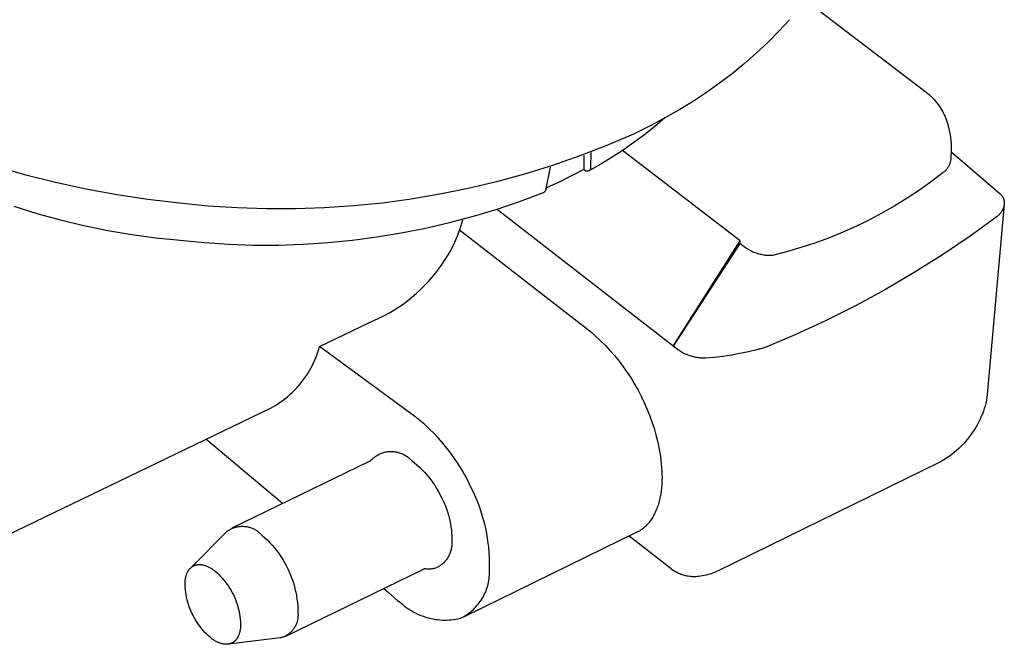
# Model space of a CAD drawing. Units: millimetres. Extents: x -466 to 633, y -348 to 401.
# Drawn here: x -236 to -195, y -271 to -245 of the extents above; entities that cross this region are included whole.
import ezdxf

# ---------------------------------------------------------------- set-up
doc = ezdxf.new("R2010")
doc.units = ezdxf.units.MM
doc.header["$MEASUREMENT"] = 0
doc.layers.add('Make2D$visible$lines', color=7, linetype='Continuous', true_color=0x000000)

msp = doc.modelspace()

# ---------------------------------------------------------------- linework, layer by layer
at = {"layer": 'Make2D$visible$lines', "color": 7, "true_color": 0xffffff}
for p, q in [((-203.503, -244.413), (-198.508, -248.222)), ((-204.162, -245.215), (-204.608, -245.694)), ((-204.608, -245.694), (-205.07, -246.158)), ((-205.07, -246.158), (-205.547, -246.605)), ((-205.547, -246.605), (-206.04, -247.037)), ((-206.04, -247.037), (-206.546, -247.451)), ((-206.546, -247.451), (-207.067, -247.848)), ((-207.067, -247.848), (-207.601, -248.227)), ((-207.601, -248.227), (-208.147, -248.588)), ((-198.508, -248.222), (-198.441, -248.275)), ((-198.441, -248.275), (-198.376, -248.331)), ((-198.376, -248.331), (-198.313, -248.388)), ((-198.313, -248.388), (-198.252, -248.448)), ((-198.252, -248.448), (-198.193, -248.51)), ((-208.147, -248.588), (-208.705, -248.93)), ((-198.193, -248.51), (-198.136, -248.574)), ((-198.136, -248.574), (-198.081, -248.64)), ((-198.081, -248.64), (-198.029, -248.708)), ((-198.029, -248.708), (-197.979, -248.777)), ((-197.979, -248.777), (-197.932, -248.848)), ((-197.932, -248.848), (-197.887, -248.921)), ((-209.274, -249.252), (-209.94, -249.611)), ((-209.327, -249.282), (-209.741, -249.635)), ((-208.705, -248.93), (-209.274, -249.252)), ((-197.887, -248.921), (-197.845, -248.995)), ((-197.845, -248.995), (-197.805, -249.071)), ((-197.805, -249.071), (-197.768, -249.148)), ((-197.768, -249.148), (-197.734, -249.227)), ((-197.734, -249.227), (-197.703, -249.306)), ((-197.703, -249.306), (-197.674, -249.386)), ((-209.94, -249.611), (-210.617, -249.948)), ((-209.741, -249.635), (-210.166, -249.975)), ((-197.674, -249.386), (-197.636, -249.504)), ((-197.636, -249.504), (-197.603, -249.623)), ((-197.603, -249.623), (-197.573, -249.743)), ((-210.617, -249.948), (-211.723, -250.419)), ((-210.166, -249.975), (-210.603, -250.301)), ((-197.573, -249.743), (-197.547, -249.864)), ((-197.547, -249.864), (-197.525, -249.985)), ((-197.525, -249.985), (-197.508, -250.108)), ((-197.508, -250.108), (-197.494, -250.231)), ((-211.723, -250.419), (-212.845, -250.852)), ((-210.603, -250.301), (-211.049, -250.613)), ((-197.494, -250.231), (-197.485, -250.354)), ((-197.485, -250.354), (-197.479, -250.477)), ((-197.479, -250.477), (-197.478, -250.601)), ((-212.845, -250.852), (-213.981, -251.247)), ((-212.676, -250.833), (-212.675, -251.415)), ((-212.383, -250.71), (-212.401, -251.326)), ((-211.506, -250.909), (-211.972, -251.191)), ((-211.049, -250.613), (-211.506, -250.909)), ((-206.215, -254.376), (-211.073, -250.627)), ((-197.487, -250.848), (-197.498, -250.971)), ((-197.481, -250.724), (-197.487, -250.848)), ((-197.482, -250.69), (-195.47, -252.413)), ((-197.478, -250.601), (-197.481, -250.724)), ((-235.772, -251.647), (-236.992, -251.297)), ((-213.981, -251.247), (-215.129, -251.604)), ((-214.231, -252.205), (-214.06, -251.322)), ((-211.972, -251.191), (-212.448, -251.457)), ((-212.401, -251.356), (-212.402, -251.361)), ((-212.401, -251.326), (-212.401, -251.331)), ((-212.401, -251.331), (-212.4, -251.336)), ((-212.4, -251.346), (-212.401, -251.351)), ((-212.401, -251.351), (-212.401, -251.356)), ((-212.4, -251.336), (-212.4, -251.341)), ((-212.4, -251.341), (-212.4, -251.346)), ((-197.627, -251.358), (-197.642, -251.379)), ((-197.613, -251.336), (-197.627, -251.358)), ((-197.6, -251.314), (-197.613, -251.336)), ((-197.587, -251.291), (-197.6, -251.314)), ((-197.575, -251.268), (-197.587, -251.291)), ((-197.564, -251.244), (-197.575, -251.268)), ((-197.554, -251.22), (-197.564, -251.244)), ((-197.544, -251.196), (-197.554, -251.22)), ((-197.536, -251.171), (-197.544, -251.196)), ((-197.528, -251.147), (-197.536, -251.171)), ((-197.521, -251.121), (-197.528, -251.147)), ((-197.515, -251.096), (-197.521, -251.121)), ((-197.51, -251.071), (-197.515, -251.096)), ((-197.505, -251.045), (-197.51, -251.071)), ((-197.498, -250.971), (-197.505, -251.045)), ((-234.532, -251.958), (-235.772, -251.647)), ((-215.129, -251.604), (-216.289, -251.923)), ((-213.185, -251.684), (-213.701, -251.938)), ((-212.675, -251.415), (-213.185, -251.684)), ((-212.673, -251.42), (-212.675, -251.415)), ((-212.67, -251.424), (-212.673, -251.42)), ((-212.667, -251.428), (-212.67, -251.424)), ((-212.664, -251.432), (-212.667, -251.428)), ((-212.661, -251.436), (-212.664, -251.432)), ((-212.658, -251.44), (-212.661, -251.436)), ((-212.654, -251.444), (-212.658, -251.44)), ((-212.651, -251.448), (-212.654, -251.444)), ((-212.647, -251.451), (-212.651, -251.448)), ((-212.643, -251.454), (-212.647, -251.451)), ((-212.639, -251.458), (-212.643, -251.454)), ((-212.635, -251.461), (-212.639, -251.458)), ((-212.631, -251.464), (-212.635, -251.461)), ((-212.627, -251.467), (-212.631, -251.464)), ((-212.622, -251.469), (-212.627, -251.467)), ((-212.618, -251.472), (-212.622, -251.469)), ((-212.613, -251.474), (-212.618, -251.472)), ((-212.609, -251.476), (-212.613, -251.474)), ((-212.604, -251.478), (-212.609, -251.476)), ((-212.599, -251.48), (-212.604, -251.478)), ((-212.595, -251.482), (-212.599, -251.48)), ((-212.59, -251.483), (-212.595, -251.482)), ((-212.585, -251.485), (-212.59, -251.483)), ((-212.58, -251.486), (-212.585, -251.485)), ((-212.575, -251.487), (-212.58, -251.486)), ((-212.57, -251.488), (-212.575, -251.487)), ((-212.565, -251.489), (-212.57, -251.488)), ((-212.56, -251.489), (-212.565, -251.489)), ((-212.555, -251.489), (-212.56, -251.489)), ((-212.55, -251.49), (-212.555, -251.489)), ((-212.544, -251.489), (-212.55, -251.49)), ((-212.539, -251.489), (-212.544, -251.489)), ((-212.534, -251.489), (-212.539, -251.489)), ((-212.529, -251.488), (-212.534, -251.489)), ((-212.524, -251.488), (-212.529, -251.488)), ((-212.519, -251.487), (-212.524, -251.488)), ((-212.514, -251.486), (-212.519, -251.487)), ((-212.509, -251.484), (-212.514, -251.486)), ((-212.504, -251.483), (-212.509, -251.484)), ((-212.499, -251.481), (-212.504, -251.483)), ((-212.495, -251.48), (-212.499, -251.481)), ((-212.49, -251.478), (-212.495, -251.48)), ((-212.485, -251.476), (-212.49, -251.478)), ((-212.481, -251.473), (-212.485, -251.476)), ((-212.476, -251.471), (-212.481, -251.473)), ((-212.472, -251.469), (-212.476, -251.471)), ((-212.467, -251.466), (-212.472, -251.469)), ((-212.463, -251.463), (-212.467, -251.466)), ((-212.459, -251.46), (-212.463, -251.463)), ((-212.455, -251.457), (-212.459, -251.46)), ((-212.451, -251.454), (-212.455, -251.457)), ((-212.447, -251.45), (-212.451, -251.454)), ((-212.444, -251.447), (-212.447, -251.45)), ((-212.44, -251.443), (-212.444, -251.447)), ((-212.437, -251.439), (-212.44, -251.443)), ((-212.433, -251.435), (-212.437, -251.439)), ((-212.43, -251.431), (-212.433, -251.435)), ((-212.427, -251.427), (-212.43, -251.431)), ((-212.424, -251.423), (-212.427, -251.427)), ((-212.422, -251.419), (-212.424, -251.423)), ((-212.419, -251.414), (-212.422, -251.419)), ((-212.417, -251.41), (-212.419, -251.414)), ((-212.414, -251.405), (-212.417, -251.41)), ((-212.412, -251.401), (-212.414, -251.405)), ((-212.41, -251.396), (-212.412, -251.401)), ((-212.409, -251.391), (-212.41, -251.396)), ((-212.407, -251.386), (-212.409, -251.391)), ((-212.406, -251.381), (-212.407, -251.386)), ((-212.404, -251.376), (-212.406, -251.381)), ((-212.403, -251.371), (-212.404, -251.376)), ((-212.402, -251.366), (-212.403, -251.371)), ((-212.402, -251.361), (-212.402, -251.366)), ((-197.806, -251.546), (-198.29, -251.916)), ((-197.785, -251.53), (-197.806, -251.546)), ((-197.765, -251.513), (-197.785, -251.53)), ((-197.746, -251.496), (-197.765, -251.513)), ((-197.727, -251.478), (-197.746, -251.496)), ((-197.708, -251.46), (-197.727, -251.478)), ((-197.691, -251.44), (-197.708, -251.46)), ((-197.674, -251.421), (-197.691, -251.44)), ((-197.658, -251.4), (-197.674, -251.421)), ((-197.642, -251.379), (-197.658, -251.4)), ((-233.274, -252.23), (-234.532, -251.958)), ((-216.289, -251.923), (-217.459, -252.203)), ((-213.701, -251.938), (-214.225, -252.177)), ((-198.29, -251.916), (-198.786, -252.27)), ((-232, -252.463), (-233.274, -252.23)), ((-230.713, -252.656), (-232, -252.463)), ((-218.637, -252.443), (-219.823, -252.644)), ((-217.459, -252.203), (-218.637, -252.443)), ((-215.3, -252.728), (-214.343, -252.369)), ((-214.343, -252.369), (-214.337, -252.366)), ((-214.337, -252.366), (-214.331, -252.362)), ((-214.331, -252.362), (-214.325, -252.359)), ((-214.325, -252.359), (-214.319, -252.355)), ((-214.319, -252.355), (-214.313, -252.35)), ((-214.313, -252.35), (-214.307, -252.346)), ((-214.307, -252.346), (-214.302, -252.341)), ((-214.302, -252.341), (-214.297, -252.337)), ((-214.297, -252.337), (-214.291, -252.332)), ((-214.291, -252.332), (-214.286, -252.327)), ((-214.286, -252.327), (-214.282, -252.321)), ((-214.282, -252.321), (-214.277, -252.316)), ((-214.277, -252.316), (-214.273, -252.31)), ((-214.273, -252.31), (-214.268, -252.304)), ((-214.268, -252.304), (-214.264, -252.298)), ((-214.264, -252.298), (-214.26, -252.292)), ((-214.26, -252.292), (-214.257, -252.286)), ((-214.257, -252.286), (-214.253, -252.28)), ((-214.253, -252.28), (-214.25, -252.274)), ((-214.25, -252.274), (-214.247, -252.267)), ((-214.247, -252.267), (-214.244, -252.261)), ((-214.244, -252.261), (-214.242, -252.254)), ((-214.242, -252.254), (-214.24, -252.247)), ((-214.24, -252.247), (-214.238, -252.24)), ((-214.238, -252.24), (-214.236, -252.233)), ((-214.236, -252.233), (-214.234, -252.226)), ((-214.234, -252.226), (-214.233, -252.219)), ((-214.233, -252.219), (-214.232, -252.212)), ((-214.232, -252.212), (-214.231, -252.205)), ((-198.786, -252.27), (-199.294, -252.607)), ((-195.47, -252.413), (-195.457, -252.424)), ((-195.457, -252.424), (-195.444, -252.435)), ((-195.444, -252.435), (-195.432, -252.446)), ((-195.432, -252.446), (-195.42, -252.458)), ((-195.42, -252.458), (-195.409, -252.47)), ((-195.409, -252.47), (-195.398, -252.483)), ((-195.398, -252.483), (-195.387, -252.496)), ((-195.387, -252.496), (-195.377, -252.509)), ((-195.377, -252.509), (-195.367, -252.523)), ((-195.367, -252.523), (-195.358, -252.537)), ((-195.358, -252.537), (-195.349, -252.551)), ((-195.349, -252.551), (-195.341, -252.565)), ((-195.341, -252.565), (-195.333, -252.58)), ((-195.333, -252.58), (-195.326, -252.595)), ((-236.268, -252.937), (-235.308, -253.237)), ((-229.414, -252.808), (-230.713, -252.656)), ((-228.217, -252.928), (-229.414, -252.808)), ((-227.017, -253.008), (-228.217, -252.928)), ((-222.211, -252.925), (-223.411, -253.006)), ((-221.014, -252.804), (-222.211, -252.925)), ((-219.823, -252.644), (-221.014, -252.804)), ((-216.268, -253.056), (-215.3, -252.728)), ((-199.812, -252.927), (-200.342, -253.228)), ((-199.294, -252.607), (-199.812, -252.927)), ((-195.284, -252.856), (-195.984, -260.732)), ((-195.326, -252.595), (-195.319, -252.611)), ((-195.315, -252.988), (-195.324, -253.014)), ((-195.319, -252.611), (-195.313, -252.626)), ((-195.307, -252.962), (-195.315, -252.988)), ((-195.313, -252.626), (-195.308, -252.642)), ((-195.308, -252.642), (-195.302, -252.658)), ((-195.3, -252.936), (-195.307, -252.962)), ((-195.302, -252.658), (-195.298, -252.674)), ((-195.294, -252.91), (-195.3, -252.936)), ((-195.298, -252.674), (-195.294, -252.69)), ((-195.294, -252.69), (-195.29, -252.706)), ((-195.289, -252.883), (-195.294, -252.91)), ((-195.29, -252.706), (-195.287, -252.723)), ((-195.284, -252.856), (-195.289, -252.883)), ((-195.287, -252.723), (-195.285, -252.74)), ((-195.285, -252.74), (-195.283, -252.756)), ((-195.283, -252.84), (-195.284, -252.856)), ((-195.283, -252.756), (-195.282, -252.773)), ((-195.282, -252.823), (-195.283, -252.84)), ((-195.282, -252.773), (-195.281, -252.789)), ((-195.281, -252.806), (-195.282, -252.823)), ((-195.281, -252.789), (-195.281, -252.806)), ((-235.308, -253.237), (-234.339, -253.503)), ((-225.815, -253.048), (-227.017, -253.008)), ((-224.613, -253.047), (-225.815, -253.048)), ((-223.411, -253.006), (-224.613, -253.047)), ((-218.232, -253.615), (-217.245, -253.351)), ((-217.245, -253.351), (-216.268, -253.056)), ((-208.804, -258.864), (-216.25, -253.08)), ((-200.342, -253.228), (-200.881, -253.512)), ((-195.577, -253.361), (-196.696, -254.172)), ((-195.556, -253.344), (-195.577, -253.361)), ((-195.536, -253.326), (-195.556, -253.344)), ((-195.516, -253.308), (-195.536, -253.326)), ((-195.496, -253.288), (-195.516, -253.308)), ((-195.478, -253.268), (-195.496, -253.288)), ((-195.46, -253.248), (-195.478, -253.268)), ((-195.443, -253.227), (-195.46, -253.248)), ((-195.426, -253.205), (-195.443, -253.227)), ((-195.411, -253.183), (-195.426, -253.205)), ((-195.396, -253.16), (-195.411, -253.183)), ((-195.382, -253.137), (-195.396, -253.16)), ((-195.369, -253.113), (-195.382, -253.137)), ((-195.356, -253.089), (-195.369, -253.113)), ((-195.345, -253.064), (-195.356, -253.089)), ((-195.334, -253.039), (-195.345, -253.064)), ((-195.324, -253.014), (-195.334, -253.039)), ((-234.339, -253.503), (-233.361, -253.738)), ((-233.361, -253.738), (-232.375, -253.939)), ((-219.228, -253.846), (-218.232, -253.615)), ((-217.868, -254.058), (-217.773, -253.78)), ((-217.773, -253.78), (-217.686, -253.499)), ((-201.429, -253.778), (-201.986, -254.025)), ((-200.881, -253.512), (-201.429, -253.778)), ((-232.375, -253.939), (-231.384, -254.106)), ((-231.384, -254.106), (-230.387, -254.241)), ((-222.251, -254.343), (-221.238, -254.21)), ((-221.238, -254.21), (-220.23, -254.045)), ((-220.23, -254.045), (-219.228, -253.846)), ((-217.971, -254.334), (-217.868, -254.058)), ((-217.817, -253.911), (-212.408, -258.121)), ((-201.986, -254.025), (-202.551, -254.253)), ((-196.696, -254.172), (-197.84, -254.946)), ((-230.387, -254.241), (-229.387, -254.342)), ((-229.387, -254.342), (-228.37, -254.442)), ((-228.37, -254.442), (-227.351, -254.509)), ((-227.351, -254.509), (-226.33, -254.542)), ((-226.33, -254.542), (-225.308, -254.542)), ((-225.308, -254.542), (-224.287, -254.509)), ((-224.287, -254.509), (-223.267, -254.443)), ((-223.267, -254.443), (-222.251, -254.343)), ((-218.178, -254.749), (-218.071, -254.543)), ((-218.071, -254.543), (-217.971, -254.334)), ((-208.986, -258.723), (-206.215, -254.376)), ((-206.225, -254.483), (-208.986, -258.723)), ((-206.225, -254.483), (-206.215, -254.376)), ((-206.042, -254.624), (-206.225, -254.483)), ((-203.124, -254.462), (-203.703, -254.651)), ((-202.551, -254.253), (-203.124, -254.462)), ((-218.414, -255.147), (-218.293, -254.95)), ((-218.293, -254.95), (-218.178, -254.749)), ((-205.995, -254.657), (-206.042, -254.624)), ((-205.947, -254.689), (-205.995, -254.657)), ((-205.898, -254.719), (-205.947, -254.689)), ((-205.848, -254.748), (-205.898, -254.719)), ((-205.797, -254.775), (-205.848, -254.748)), ((-205.746, -254.801), (-205.797, -254.775)), ((-205.693, -254.825), (-205.746, -254.801)), ((-205.64, -254.847), (-205.693, -254.825)), ((-205.586, -254.867), (-205.64, -254.847)), ((-205.531, -254.886), (-205.586, -254.867)), ((-205.476, -254.903), (-205.531, -254.886)), ((-205.432, -254.917), (-205.476, -254.903)), ((-205.387, -254.93), (-205.432, -254.917)), ((-205.342, -254.941), (-205.387, -254.93)), ((-205.296, -254.951), (-205.342, -254.941)), ((-205.25, -254.959), (-205.296, -254.951)), ((-205.204, -254.966), (-205.25, -254.959)), ((-205.158, -254.971), (-205.204, -254.966)), ((-205.111, -254.975), (-205.158, -254.971)), ((-205.065, -254.977), (-205.111, -254.975)), ((-205.018, -254.978), (-205.065, -254.977)), ((-204.972, -254.977), (-205.018, -254.978)), ((-204.925, -254.975), (-204.972, -254.977)), ((-204.879, -254.971), (-204.925, -254.975)), ((-204.288, -254.821), (-204.879, -254.971)), ((-203.703, -254.651), (-204.288, -254.821)), ((-197.84, -254.946), (-199.008, -255.683)), ((-218.677, -255.529), (-218.543, -255.341)), ((-218.543, -255.341), (-218.414, -255.147)), ((-218.966, -255.891), (-218.819, -255.713)), ((-218.819, -255.713), (-218.677, -255.529)), ((-199.008, -255.683), (-200.199, -256.381)), ((-219.444, -256.396), (-219.279, -256.233)), ((-219.279, -256.233), (-219.12, -256.065)), ((-219.12, -256.065), (-218.966, -255.891)), ((-219.791, -256.703), (-219.615, -256.552)), ((-219.615, -256.552), (-219.444, -256.396)), ((-200.199, -256.381), (-201.413, -257.041)), ((-220.35, -257.117), (-220.159, -256.985)), ((-220.159, -256.985), (-219.973, -256.847)), ((-219.973, -256.847), (-219.791, -256.703)), ((-201.413, -257.041), (-202.647, -257.662)), ((-220.948, -257.47), (-220.744, -257.359)), ((-220.744, -257.359), (-220.545, -257.241)), ((-220.545, -257.241), (-220.35, -257.117)), ((-223.611, -258.738), (-221.58, -257.76)), ((-221.58, -257.76), (-221.366, -257.671)), ((-221.366, -257.671), (-221.155, -257.574)), ((-221.155, -257.574), (-220.948, -257.47)), ((-202.647, -257.662), (-203.9, -258.242)), ((-212.408, -258.121), (-212.193, -258.309)), ((-203.9, -258.242), (-205.172, -258.782)), ((-212.193, -258.309), (-211.985, -258.505)), ((-211.985, -258.505), (-211.783, -258.708)), ((-223.74, -259.137), (-223.692, -259.006)), ((-223.692, -259.006), (-223.649, -258.873)), ((-223.649, -258.873), (-223.611, -258.738)), ((-219.672, -261.636), (-223.611, -258.738)), ((-211.783, -258.708), (-211.588, -258.917)), ((-211.588, -258.917), (-211.4, -259.133)), ((-208.752, -258.901), (-208.804, -258.864)), ((-208.699, -258.936), (-208.752, -258.901)), ((-208.645, -258.969), (-208.699, -258.936)), ((-208.59, -259), (-208.645, -258.969)), ((-208.533, -259.029), (-208.59, -259)), ((-208.476, -259.056), (-208.533, -259.029)), ((-208.418, -259.081), (-208.476, -259.056)), ((-208.359, -259.105), (-208.418, -259.081)), ((-206.221, -259.039), (-206.575, -259.102)), ((-205.868, -258.964), (-206.221, -259.039)), ((-205.519, -258.879), (-205.868, -258.964)), ((-205.172, -258.782), (-205.519, -258.879)), ((-223.909, -259.521), (-223.848, -259.395)), ((-223.848, -259.395), (-223.792, -259.267)), ((-223.792, -259.267), (-223.74, -259.137)), ((-211.4, -259.133), (-211.22, -259.355)), ((-211.22, -259.355), (-211.047, -259.583)), ((-208.299, -259.126), (-208.359, -259.105)), ((-208.239, -259.145), (-208.299, -259.126)), ((-208.191, -259.16), (-208.239, -259.145)), ((-208.143, -259.174), (-208.191, -259.16)), ((-208.095, -259.186), (-208.143, -259.174)), ((-208.046, -259.197), (-208.095, -259.186)), ((-207.997, -259.205), (-208.046, -259.197)), ((-207.948, -259.213), (-207.997, -259.205)), ((-207.898, -259.219), (-207.948, -259.213)), ((-207.848, -259.223), (-207.898, -259.219)), ((-207.798, -259.225), (-207.848, -259.223)), ((-207.748, -259.226), (-207.798, -259.225)), ((-207.698, -259.225), (-207.748, -259.226)), ((-207.648, -259.223), (-207.698, -259.225)), ((-207.29, -259.194), (-207.648, -259.223)), ((-206.932, -259.153), (-207.29, -259.194)), ((-206.575, -259.102), (-206.932, -259.153)), ((-224.194, -260.001), (-224.116, -259.885)), ((-224.116, -259.885), (-224.043, -259.766)), ((-224.043, -259.766), (-223.974, -259.644)), ((-223.974, -259.644), (-223.909, -259.521)), ((-211.047, -259.583), (-210.882, -259.817)), ((-210.882, -259.817), (-210.725, -260.056)), ((-224.449, -260.334), (-224.36, -260.226)), ((-224.36, -260.226), (-224.275, -260.115)), ((-224.275, -260.115), (-224.194, -260.001)), ((-210.725, -260.056), (-210.576, -260.3)), ((-210.576, -260.3), (-210.436, -260.549)), ((-224.839, -260.733), (-224.737, -260.639)), ((-224.737, -260.639), (-224.637, -260.54)), ((-224.637, -260.54), (-224.541, -260.439)), ((-224.541, -260.439), (-224.449, -260.334)), ((-210.436, -260.549), (-210.303, -260.803)), ((-225.398, -261.152), (-225.281, -261.076)), ((-225.281, -261.076), (-225.166, -260.996)), ((-225.166, -260.996), (-225.054, -260.912)), ((-225.054, -260.912), (-224.945, -260.825)), ((-224.945, -260.825), (-224.839, -260.733)), ((-210.303, -260.803), (-210.18, -261.061)), ((-210.18, -261.061), (-210.065, -261.323)), ((-196.047, -261.083), (-196.076, -261.198)), ((-196.022, -260.967), (-196.047, -261.083)), ((-196.001, -260.85), (-196.022, -260.967)), ((-195.984, -260.732), (-196.001, -260.85)), ((-237.245, -266.89), (-225.64, -261.291)), ((-225.64, -261.291), (-225.518, -261.224)), ((-225.518, -261.224), (-225.398, -261.152)), ((-210.065, -261.323), (-209.959, -261.589)), ((-196.187, -261.538), (-196.232, -261.648)), ((-196.146, -261.426), (-196.187, -261.538)), ((-196.109, -261.313), (-196.146, -261.426)), ((-196.076, -261.198), (-196.109, -261.313)), ((-219.465, -261.804), (-219.672, -261.636)), ((-219.263, -261.979), (-219.465, -261.804)), ((-209.959, -261.589), (-209.863, -261.858)), ((-209.863, -261.858), (-209.775, -262.13)), ((-196.332, -261.864), (-196.388, -261.969)), ((-196.28, -261.757), (-196.332, -261.864)), ((-196.232, -261.648), (-196.28, -261.757)), ((-219.067, -262.16), (-219.263, -261.979)), ((-218.877, -262.348), (-219.067, -262.16)), ((-218.694, -262.542), (-218.877, -262.348)), ((-209.775, -262.13), (-209.696, -262.405)), ((-196.577, -262.272), (-196.646, -262.368)), ((-196.51, -262.173), (-196.577, -262.272)), ((-196.447, -262.072), (-196.51, -262.173)), ((-196.388, -261.969), (-196.447, -262.072)), ((-225.152, -265.239), (-228.313, -262.581)), ((-218.517, -262.742), (-218.694, -262.542)), ((-218.348, -262.948), (-218.517, -262.742)), ((-209.696, -262.405), (-209.657, -262.554)), ((-209.657, -262.554), (-209.621, -262.703)), ((-209.621, -262.703), (-209.588, -262.852)), ((-196.887, -262.678), (-196.974, -262.775)), ((-196.803, -262.577), (-196.887, -262.678)), ((-196.723, -262.474), (-196.803, -262.577)), ((-196.646, -262.368), (-196.723, -262.474)), ((-221.081, -263.174), (-221.044, -263.159)), ((-221.044, -263.159), (-221.006, -263.146)), ((-221.006, -263.146), (-220.968, -263.134)), ((-220.968, -263.134), (-220.93, -263.124)), ((-220.93, -263.124), (-220.892, -263.115)), ((-220.892, -263.115), (-220.853, -263.107)), ((-220.853, -263.107), (-220.814, -263.101)), ((-220.814, -263.101), (-220.775, -263.096)), ((-220.775, -263.096), (-220.735, -263.092)), ((-220.735, -263.092), (-220.696, -263.09)), ((-220.696, -263.09), (-220.656, -263.089)), ((-220.656, -263.089), (-220.617, -263.089)), ((-220.617, -263.089), (-220.577, -263.091)), ((-220.577, -263.091), (-220.538, -263.094)), ((-220.538, -263.094), (-220.498, -263.099)), ((-220.498, -263.099), (-220.459, -263.105)), ((-220.459, -263.105), (-220.42, -263.112)), ((-220.42, -263.112), (-220.382, -263.121)), ((-220.382, -263.121), (-220.343, -263.131)), ((-220.343, -263.131), (-220.305, -263.142)), ((-220.305, -263.142), (-220.268, -263.154)), ((-220.268, -263.154), (-220.231, -263.168)), ((-220.231, -263.168), (-220.194, -263.184)), ((-218.185, -263.16), (-218.348, -262.948)), ((-218.029, -263.377), (-218.185, -263.16)), ((-209.588, -262.852), (-209.558, -263.002)), ((-209.558, -263.002), (-209.531, -263.152)), ((-209.531, -263.152), (-209.508, -263.301)), ((-197.354, -263.133), (-197.457, -263.213)), ((-197.254, -263.048), (-197.354, -263.133)), ((-197.158, -262.961), (-197.254, -263.048)), ((-197.064, -262.869), (-197.158, -262.961)), ((-196.974, -262.775), (-197.064, -262.869)), ((-227.234, -266.247), (-221.541, -263.49)), ((-221.541, -263.49), (-221.533, -263.485)), ((-221.533, -263.485), (-221.524, -263.48)), ((-221.524, -263.48), (-221.516, -263.475)), ((-221.516, -263.475), (-221.508, -263.47)), ((-221.508, -263.47), (-221.5, -263.464)), ((-221.5, -263.464), (-221.493, -263.458)), ((-221.493, -263.458), (-221.485, -263.452)), ((-221.485, -263.452), (-221.478, -263.445)), ((-221.478, -263.445), (-221.471, -263.438)), ((-221.471, -263.438), (-221.443, -263.41)), ((-221.443, -263.41), (-221.414, -263.383)), ((-221.414, -263.383), (-221.384, -263.357)), ((-221.384, -263.357), (-221.353, -263.332)), ((-221.353, -263.332), (-221.322, -263.308)), ((-221.322, -263.308), (-221.289, -263.286)), ((-221.289, -263.286), (-221.256, -263.264)), ((-221.256, -263.264), (-221.222, -263.243)), ((-221.222, -263.243), (-221.188, -263.224)), ((-221.188, -263.224), (-221.153, -263.206)), ((-221.153, -263.206), (-221.117, -263.189)), ((-221.117, -263.189), (-221.081, -263.174)), ((-220.194, -263.184), (-220.158, -263.2)), ((-220.158, -263.2), (-220.123, -263.218)), ((-220.123, -263.218), (-220.088, -263.237)), ((-220.088, -263.237), (-220.054, -263.257)), ((-220.054, -263.257), (-220.021, -263.278)), ((-220.021, -263.278), (-219.988, -263.3)), ((-219.988, -263.3), (-219.956, -263.324)), ((-219.956, -263.324), (-219.925, -263.348)), ((-219.925, -263.348), (-219.895, -263.374)), ((-219.895, -263.374), (-219.866, -263.401)), ((-219.866, -263.401), (-219.838, -263.429)), ((-219.838, -263.429), (-219.81, -263.457)), ((-219.81, -263.457), (-219.699, -263.546)), ((-219.699, -263.546), (-219.59, -263.638)), ((-217.881, -263.599), (-218.029, -263.377)), ((-209.508, -263.301), (-209.488, -263.449)), ((-209.488, -263.449), (-209.472, -263.597)), ((-198.009, -263.561), (-207.121, -268.026)), ((-197.894, -263.499), (-198.009, -263.561)), ((-197.781, -263.434), (-197.894, -263.499)), ((-197.67, -263.364), (-197.781, -263.434)), ((-197.562, -263.291), (-197.67, -263.364)), ((-197.457, -263.213), (-197.562, -263.291)), ((-219.59, -263.638), (-219.484, -263.733)), ((-219.484, -263.733), (-219.382, -263.833)), ((-219.382, -263.833), (-219.283, -263.935)), ((-219.283, -263.935), (-219.188, -264.041)), ((-217.74, -263.826), (-217.881, -263.599)), ((-217.607, -264.057), (-217.74, -263.826)), ((-209.472, -263.597), (-209.459, -263.743)), ((-209.459, -263.743), (-209.45, -263.888)), ((-209.45, -263.888), (-209.445, -264.031)), ((-219.188, -264.041), (-219.097, -264.15)), ((-219.097, -264.15), (-219.009, -264.263)), ((-219.009, -264.263), (-218.925, -264.378)), ((-218.925, -264.378), (-218.845, -264.496)), ((-217.482, -264.293), (-217.607, -264.057)), ((-217.365, -264.533), (-217.482, -264.293)), ((-209.447, -264.312), (-209.453, -264.448)), ((-209.444, -264.173), (-209.447, -264.312)), ((-209.445, -264.031), (-209.444, -264.173)), ((-218.845, -264.496), (-218.769, -264.616)), ((-218.769, -264.616), (-218.698, -264.739)), ((-218.698, -264.739), (-218.63, -264.865)), ((-217.258, -264.747), (-217.365, -264.533)), ((-217.159, -264.966), (-217.258, -264.747)), ((-209.478, -264.712), (-209.497, -264.839)), ((-209.464, -264.582), (-209.478, -264.712)), ((-209.453, -264.448), (-209.464, -264.582)), ((-218.63, -264.865), (-218.567, -264.992)), ((-218.567, -264.992), (-218.51, -265.107)), ((-218.51, -265.107), (-218.456, -265.224)), ((-217.068, -265.187), (-217.159, -264.966)), ((-216.984, -265.411), (-217.068, -265.187)), ((-209.575, -265.199), (-209.591, -265.255)), ((-209.559, -265.141), (-209.575, -265.199)), ((-209.545, -265.083), (-209.559, -265.141)), ((-209.531, -265.023), (-209.545, -265.083)), ((-209.519, -264.963), (-209.531, -265.023)), ((-209.507, -264.901), (-209.519, -264.963)), ((-209.497, -264.839), (-209.507, -264.901)), ((-218.456, -265.224), (-218.406, -265.342)), ((-218.406, -265.342), (-218.361, -265.463)), ((-218.361, -265.463), (-218.319, -265.584)), ((-218.319, -265.584), (-218.282, -265.707)), ((-216.908, -265.639), (-216.984, -265.411)), ((-209.707, -265.571), (-209.729, -265.62)), ((-209.685, -265.522), (-209.707, -265.571)), ((-209.665, -265.471), (-209.685, -265.522)), ((-209.645, -265.418), (-209.665, -265.471)), ((-209.626, -265.365), (-209.645, -265.418)), ((-209.608, -265.311), (-209.626, -265.365)), ((-209.591, -265.255), (-209.608, -265.311)), ((-218.282, -265.707), (-218.249, -265.831)), ((-218.249, -265.831), (-218.221, -265.956)), ((-218.221, -265.956), (-218.196, -266.083)), ((-216.839, -265.868), (-216.908, -265.639)), ((-216.779, -266.1), (-216.839, -265.868)), ((-209.964, -266.005), (-209.993, -266.042)), ((-209.935, -265.967), (-209.964, -266.005)), ((-209.906, -265.928), (-209.935, -265.967)), ((-209.879, -265.888), (-209.906, -265.928)), ((-209.852, -265.846), (-209.879, -265.888)), ((-209.826, -265.803), (-209.852, -265.846)), ((-209.801, -265.759), (-209.826, -265.803)), ((-209.776, -265.714), (-209.801, -265.759)), ((-209.752, -265.668), (-209.776, -265.714)), ((-209.729, -265.62), (-209.752, -265.668)), ((-228.94, -267.902), (-227.429, -266.388)), ((-227.429, -266.388), (-227.399, -266.366)), ((-227.399, -266.366), (-227.368, -266.346)), ((-227.368, -266.346), (-227.336, -266.327)), ((-227.336, -266.327), (-227.303, -266.309)), ((-227.303, -266.309), (-227.27, -266.293)), ((-227.27, -266.293), (-227.236, -266.277)), ((-227.236, -266.277), (-227.202, -266.262)), ((-227.202, -266.262), (-227.168, -266.249)), ((-227.168, -266.249), (-227.132, -266.237)), ((-227.132, -266.237), (-227.097, -266.226)), ((-227.097, -266.226), (-227.061, -266.217)), ((-227.061, -266.217), (-227.025, -266.208)), ((-227.025, -266.208), (-226.988, -266.201)), ((-226.988, -266.201), (-226.952, -266.196)), ((-226.952, -266.196), (-226.915, -266.191)), ((-226.915, -266.191), (-226.878, -266.188)), ((-226.878, -266.188), (-226.841, -266.186)), ((-226.841, -266.186), (-226.804, -266.185)), ((-226.804, -266.185), (-226.767, -266.186)), ((-226.767, -266.186), (-226.73, -266.188)), ((-226.73, -266.188), (-226.693, -266.191)), ((-226.693, -266.191), (-226.656, -266.195)), ((-226.656, -266.195), (-226.619, -266.201)), ((-226.619, -266.201), (-226.583, -266.208)), ((-226.583, -266.208), (-226.546, -266.216)), ((-226.546, -266.216), (-226.511, -266.226)), ((-226.511, -266.226), (-226.475, -266.237)), ((-226.475, -266.237), (-226.44, -266.249)), ((-226.44, -266.249), (-226.405, -266.262)), ((-226.405, -266.262), (-226.371, -266.276)), ((-226.371, -266.276), (-226.337, -266.292)), ((-226.337, -266.292), (-226.304, -266.308)), ((-226.304, -266.308), (-226.272, -266.326)), ((-226.272, -266.326), (-226.24, -266.345)), ((-226.24, -266.345), (-226.208, -266.365)), ((-226.208, -266.365), (-226.178, -266.387)), ((-226.178, -266.387), (-226.148, -266.409)), ((-226.148, -266.409), (-226.119, -266.432)), ((-226.119, -266.432), (-226.091, -266.456)), ((-218.196, -266.083), (-218.176, -266.209)), ((-218.176, -266.209), (-218.16, -266.337)), ((-218.16, -266.337), (-218.149, -266.465)), ((-210.453, -266.421), (-217.604, -269.914)), ((-216.726, -266.334), (-216.779, -266.1)), ((-216.681, -266.569), (-216.726, -266.334)), ((-210.417, -266.402), (-210.453, -266.421)), ((-210.381, -266.382), (-210.417, -266.402)), ((-210.346, -266.36), (-210.381, -266.382)), ((-210.312, -266.337), (-210.346, -266.36)), ((-210.278, -266.313), (-210.312, -266.337)), ((-210.246, -266.289), (-210.278, -266.313)), ((-210.214, -266.263), (-210.246, -266.289)), ((-210.183, -266.236), (-210.214, -266.263)), ((-210.15, -266.206), (-210.183, -266.236)), ((-210.117, -266.176), (-210.15, -266.206)), ((-210.085, -266.144), (-210.117, -266.176)), ((-210.054, -266.111), (-210.085, -266.144)), ((-210.023, -266.077), (-210.054, -266.111)), ((-209.993, -266.042), (-210.023, -266.077)), ((-226.091, -266.456), (-226.064, -266.481)), ((-226.064, -266.481), (-226.037, -266.507)), ((-226.037, -266.507), (-226.012, -266.534)), ((-226.012, -266.534), (-225.987, -266.562)), ((-225.987, -266.562), (-225.878, -266.659)), ((-225.878, -266.659), (-225.772, -266.76)), ((-225.772, -266.76), (-225.67, -266.865)), ((-218.149, -266.465), (-218.142, -266.593)), ((-218.142, -266.593), (-218.14, -266.722)), ((-218.14, -266.722), (-218.142, -266.85)), ((-216.645, -266.806), (-216.681, -266.569)), ((-216.616, -267.044), (-216.645, -266.806)), ((-209.065, -267.951), (-210.801, -266.591)), ((-225.67, -266.865), (-225.571, -266.973)), ((-225.571, -266.973), (-225.476, -267.084)), ((-225.476, -267.084), (-225.385, -267.198)), ((-225.385, -267.198), (-225.298, -267.316)), ((-218.192, -267.233), (-218.205, -267.27)), ((-218.181, -267.196), (-218.192, -267.233)), ((-218.171, -267.158), (-218.181, -267.196)), ((-218.163, -267.12), (-218.171, -267.158)), ((-218.156, -267.082), (-218.163, -267.12)), ((-218.15, -267.044), (-218.156, -267.082)), ((-218.146, -267.005), (-218.15, -267.044)), ((-218.143, -266.966), (-218.146, -267.005)), ((-218.141, -266.928), (-218.143, -266.966)), ((-218.142, -266.85), (-218.141, -266.889)), ((-218.141, -266.889), (-218.141, -266.928)), ((-216.596, -267.283), (-216.616, -267.044)), ((-225.298, -267.316), (-225.215, -267.436)), ((-225.215, -267.436), (-225.136, -267.56)), ((-225.136, -267.56), (-225.062, -267.686)), ((-218.42, -267.635), (-218.446, -267.664)), ((-218.394, -267.606), (-218.42, -267.635)), ((-218.37, -267.575), (-218.394, -267.606)), ((-218.347, -267.544), (-218.37, -267.575)), ((-218.325, -267.512), (-218.347, -267.544)), ((-218.305, -267.479), (-218.325, -267.512)), ((-218.285, -267.446), (-218.305, -267.479)), ((-218.266, -267.412), (-218.285, -267.446)), ((-218.249, -267.377), (-218.266, -267.412)), ((-218.233, -267.342), (-218.249, -267.377)), ((-218.218, -267.306), (-218.233, -267.342)), ((-218.205, -267.27), (-218.218, -267.306)), ((-216.584, -267.522), (-216.596, -267.283)), ((-216.579, -267.761), (-216.584, -267.522)), ((-229.064, -268.064), (-229.057, -268.052)), ((-229.057, -268.052), (-229.05, -268.041)), ((-229.05, -268.041), (-229.044, -268.03)), ((-229.044, -268.03), (-229.037, -268.019)), ((-229.037, -268.019), (-229.03, -268.008)), ((-229.03, -268.008), (-229.022, -267.997)), ((-229.022, -267.997), (-229.015, -267.987)), ((-229.015, -267.987), (-229.007, -267.977)), ((-229.007, -267.977), (-228.999, -267.967)), ((-228.999, -267.967), (-228.991, -267.957)), ((-228.991, -267.957), (-228.983, -267.947)), ((-228.983, -267.947), (-228.975, -267.938)), ((-228.975, -267.938), (-228.966, -267.929)), ((-228.966, -267.929), (-228.957, -267.92)), ((-228.957, -267.92), (-228.949, -267.911)), ((-228.949, -267.911), (-228.94, -267.903)), ((-228.94, -267.903), (-228.93, -267.894)), ((-228.93, -267.894), (-228.921, -267.886)), ((-228.921, -267.886), (-228.912, -267.879)), ((-228.912, -267.879), (-228.902, -267.871)), ((-228.902, -267.871), (-228.892, -267.864)), ((-228.892, -267.864), (-228.882, -267.857)), ((-228.882, -267.857), (-228.872, -267.85)), ((-228.872, -267.85), (-228.862, -267.844)), ((-228.862, -267.844), (-228.851, -267.838)), ((-228.851, -267.838), (-228.841, -267.832)), ((-228.841, -267.832), (-228.83, -267.826)), ((-228.83, -267.826), (-228.819, -267.821)), ((-228.819, -267.821), (-228.808, -267.815)), ((-228.808, -267.815), (-228.797, -267.81)), ((-228.797, -267.81), (-228.786, -267.806)), ((-228.786, -267.806), (-228.775, -267.802)), ((-228.775, -267.802), (-228.763, -267.797)), ((-228.763, -267.797), (-228.752, -267.794)), ((-228.752, -267.794), (-228.74, -267.79)), ((-228.74, -267.79), (-228.728, -267.787)), ((-228.728, -267.787), (-228.716, -267.784)), ((-228.716, -267.784), (-228.704, -267.781)), ((-228.704, -267.781), (-228.692, -267.779)), ((-228.692, -267.779), (-228.68, -267.777)), ((-228.68, -267.777), (-228.667, -267.775)), ((-228.667, -267.775), (-228.655, -267.773)), ((-228.655, -267.773), (-228.642, -267.772)), ((-228.642, -267.772), (-228.63, -267.771)), ((-228.63, -267.771), (-228.617, -267.77)), ((-228.617, -267.77), (-228.604, -267.769)), ((-228.604, -267.769), (-228.591, -267.769)), ((-228.591, -267.769), (-228.578, -267.769)), ((-228.578, -267.769), (-228.565, -267.769)), ((-228.565, -267.769), (-228.552, -267.77)), ((-228.552, -267.77), (-228.539, -267.771)), ((-228.539, -267.771), (-228.526, -267.772)), ((-228.526, -267.772), (-228.512, -267.773)), ((-228.512, -267.773), (-228.499, -267.775)), ((-228.499, -267.775), (-228.486, -267.777)), ((-228.486, -267.777), (-228.472, -267.779)), ((-228.472, -267.779), (-228.459, -267.781)), ((-228.459, -267.781), (-228.445, -267.784)), ((-228.445, -267.784), (-228.418, -267.79)), ((-228.418, -267.79), (-228.391, -267.797)), ((-228.391, -267.797), (-228.363, -267.805)), ((-228.363, -267.805), (-228.336, -267.814)), ((-228.336, -267.814), (-228.308, -267.824)), ((-228.308, -267.824), (-228.281, -267.835)), ((-228.281, -267.835), (-228.253, -267.847)), ((-228.253, -267.847), (-228.226, -267.859)), ((-228.226, -267.859), (-228.199, -267.873)), ((-228.199, -267.873), (-228.171, -267.887)), ((-228.171, -267.887), (-228.144, -267.902)), ((-228.144, -267.902), (-228.117, -267.918)), ((-228.117, -267.918), (-228.09, -267.934)), ((-228.09, -267.934), (-228.063, -267.951)), ((-228.063, -267.951), (-228.037, -267.969)), ((-228.037, -267.969), (-228.01, -267.987)), ((-228.01, -267.987), (-227.984, -268.006)), ((-227.984, -268.006), (-227.959, -268.026)), ((-227.959, -268.026), (-227.933, -268.046)), ((-227.933, -268.046), (-227.855, -268.115)), ((-225.062, -267.686), (-224.992, -267.814)), ((-219.327, -267.972), (-225.016, -270.743)), ((-224.992, -267.814), (-224.926, -267.945)), ((-224.926, -267.945), (-224.865, -268.078)), ((-219.32, -267.968), (-219.327, -267.972)), ((-219.312, -267.965), (-219.32, -267.968)), ((-219.305, -267.962), (-219.312, -267.965)), ((-219.297, -267.96), (-219.305, -267.962)), ((-219.289, -267.957), (-219.297, -267.96)), ((-219.282, -267.955), (-219.289, -267.957)), ((-219.274, -267.954), (-219.282, -267.955)), ((-219.266, -267.952), (-219.274, -267.954)), ((-219.258, -267.951), (-219.266, -267.952)), ((-219.25, -267.95), (-219.258, -267.951)), ((-219.242, -267.949), (-219.25, -267.95)), ((-219.21, -267.953), (-219.242, -267.949)), ((-219.177, -267.957), (-219.21, -267.953)), ((-219.145, -267.959), (-219.177, -267.957)), ((-219.112, -267.96), (-219.145, -267.959)), ((-219.079, -267.96), (-219.112, -267.96)), ((-219.047, -267.959), (-219.079, -267.96)), ((-219.014, -267.957), (-219.047, -267.959)), ((-218.982, -267.954), (-219.014, -267.957)), ((-218.949, -267.949), (-218.982, -267.954)), ((-218.917, -267.944), (-218.949, -267.949)), ((-218.885, -267.937), (-218.917, -267.944)), ((-218.853, -267.929), (-218.885, -267.937)), ((-218.822, -267.921), (-218.853, -267.929)), ((-218.791, -267.911), (-218.822, -267.921)), ((-218.756, -267.894), (-218.791, -267.911)), ((-218.721, -267.876), (-218.756, -267.894)), ((-218.688, -267.857), (-218.721, -267.876)), ((-218.655, -267.837), (-218.688, -267.857)), ((-218.622, -267.815), (-218.655, -267.837)), ((-218.591, -267.793), (-218.622, -267.815)), ((-218.56, -267.769), (-218.591, -267.793)), ((-218.53, -267.744), (-218.56, -267.769)), ((-218.501, -267.718), (-218.53, -267.744)), ((-218.473, -267.692), (-218.501, -267.718)), ((-218.446, -267.664), (-218.473, -267.692)), ((-216.584, -268.001), (-216.579, -267.761)), ((-216.582, -268.074), (-216.584, -268.001)), ((-209.025, -267.982), (-209.065, -267.951)), ((-208.985, -268.01), (-209.025, -267.982)), ((-208.943, -268.037), (-208.985, -268.01)), ((-208.9, -268.063), (-208.943, -268.037)), ((-207.184, -268.056), (-207.248, -268.085)), ((-207.121, -268.026), (-207.184, -268.056)), ((-229.178, -268.475), (-229.175, -268.445)), ((-229.175, -268.445), (-229.171, -268.415)), ((-229.171, -268.415), (-229.167, -268.386)), ((-229.167, -268.386), (-229.162, -268.357)), ((-229.162, -268.357), (-229.156, -268.328)), ((-229.156, -268.328), (-229.15, -268.299)), ((-229.15, -268.299), (-229.143, -268.271)), ((-229.143, -268.271), (-229.136, -268.243)), ((-229.136, -268.243), (-229.127, -268.216)), ((-229.127, -268.216), (-229.118, -268.189)), ((-229.118, -268.189), (-229.109, -268.163)), ((-229.109, -268.163), (-229.099, -268.137)), ((-229.099, -268.137), (-229.088, -268.112)), ((-229.088, -268.112), (-229.076, -268.088)), ((-229.076, -268.088), (-229.07, -268.076)), ((-229.07, -268.076), (-229.064, -268.064)), ((-227.855, -268.115), (-227.78, -268.187)), ((-227.78, -268.187), (-227.707, -268.261)), ((-227.707, -268.261), (-227.637, -268.338)), ((-227.637, -268.338), (-227.57, -268.417)), ((-227.57, -268.417), (-227.505, -268.499)), ((-224.865, -268.078), (-224.809, -268.213)), ((-224.809, -268.213), (-224.757, -268.349)), ((-224.757, -268.349), (-224.71, -268.488)), ((-216.624, -268.506), (-216.611, -268.435)), ((-216.611, -268.435), (-216.6, -268.363)), ((-216.6, -268.363), (-216.592, -268.291)), ((-216.592, -268.291), (-216.586, -268.219)), ((-216.586, -268.219), (-216.583, -268.146)), ((-216.583, -268.146), (-216.582, -268.074)), ((-208.855, -268.089), (-208.9, -268.063)), ((-208.808, -268.113), (-208.855, -268.089)), ((-208.76, -268.136), (-208.808, -268.113)), ((-208.712, -268.157), (-208.76, -268.136)), ((-208.663, -268.176), (-208.712, -268.157)), ((-208.614, -268.194), (-208.663, -268.176)), ((-208.564, -268.21), (-208.614, -268.194)), ((-208.513, -268.224), (-208.564, -268.21)), ((-208.462, -268.236), (-208.513, -268.224)), ((-208.411, -268.247), (-208.462, -268.236)), ((-208.359, -268.256), (-208.411, -268.247)), ((-208.307, -268.263), (-208.359, -268.256)), ((-208.255, -268.269), (-208.307, -268.263)), ((-208.202, -268.273), (-208.255, -268.269)), ((-208.15, -268.275), (-208.202, -268.273)), ((-208.097, -268.275), (-208.15, -268.275)), ((-208.044, -268.273), (-208.097, -268.275)), ((-207.992, -268.27), (-208.044, -268.273)), ((-207.94, -268.265), (-207.992, -268.27)), ((-207.858, -268.254), (-207.94, -268.265)), ((-207.776, -268.241), (-207.858, -268.254)), ((-207.695, -268.225), (-207.776, -268.241)), ((-207.615, -268.207), (-207.695, -268.225)), ((-207.535, -268.186), (-207.615, -268.207)), ((-207.456, -268.162), (-207.535, -268.186)), ((-207.377, -268.136), (-207.456, -268.162)), ((-207.312, -268.111), (-207.377, -268.136)), ((-207.248, -268.085), (-207.312, -268.111)), ((-229.18, -268.506), (-229.178, -268.475)), ((-229.178, -268.609), (-229.18, -268.506)), ((-229.172, -268.713), (-229.178, -268.609)), ((-229.163, -268.817), (-229.172, -268.713)), ((-229.151, -268.92), (-229.163, -268.817)), ((-227.505, -268.499), (-227.443, -268.582)), ((-227.443, -268.582), (-227.384, -268.668)), ((-227.384, -268.668), (-227.328, -268.756)), ((-227.328, -268.756), (-227.275, -268.845)), ((-227.275, -268.845), (-227.226, -268.937)), ((-224.71, -268.488), (-224.668, -268.628)), ((-224.668, -268.628), (-224.63, -268.769)), ((-224.63, -268.769), (-224.598, -268.912)), ((-220.958, -268.766), (-220.766, -268.928)), ((-216.753, -268.921), (-216.726, -268.853)), ((-216.726, -268.853), (-216.701, -268.785)), ((-216.701, -268.785), (-216.678, -268.717)), ((-216.678, -268.717), (-216.657, -268.647)), ((-216.657, -268.647), (-216.639, -268.577)), ((-216.639, -268.577), (-216.624, -268.506)), ((-229.135, -269.022), (-229.151, -268.92)), ((-229.115, -269.124), (-229.135, -269.022)), ((-229.092, -269.225), (-229.115, -269.124)), ((-229.065, -269.326), (-229.092, -269.225)), ((-227.226, -268.937), (-227.179, -269.03)), ((-227.179, -269.03), (-227.136, -269.124)), ((-227.136, -269.124), (-227.095, -269.22)), ((-227.095, -269.22), (-227.059, -269.317)), ((-224.598, -268.912), (-224.57, -269.056)), ((-224.57, -269.056), (-224.548, -269.2)), ((-224.548, -269.2), (-224.53, -269.345)), ((-220.766, -268.928), (-220.643, -269.039)), ((-220.643, -269.039), (-220.517, -269.147)), ((-220.517, -269.147), (-220.389, -269.252)), ((-220.389, -269.252), (-220.257, -269.352)), ((-216.965, -269.3), (-216.924, -269.24)), ((-216.924, -269.24), (-216.886, -269.178)), ((-216.886, -269.178), (-216.849, -269.116)), ((-216.849, -269.116), (-216.815, -269.052)), ((-216.815, -269.052), (-216.783, -268.987)), ((-216.783, -268.987), (-216.753, -268.921)), ((-229.035, -269.425), (-229.065, -269.326)), ((-229.002, -269.524), (-229.035, -269.425)), ((-228.965, -269.621), (-229.002, -269.524)), ((-228.925, -269.717), (-228.965, -269.621)), ((-227.059, -269.317), (-227.025, -269.416)), ((-227.025, -269.416), (-226.995, -269.516)), ((-226.995, -269.516), (-226.968, -269.616)), ((-226.968, -269.616), (-226.945, -269.718)), ((-224.53, -269.345), (-224.518, -269.491)), ((-224.518, -269.491), (-224.51, -269.637)), ((-224.51, -269.637), (-224.508, -269.783)), ((-220.257, -269.352), (-220.186, -269.415)), ((-220.186, -269.415), (-220.113, -269.476)), ((-220.113, -269.476), (-220.038, -269.534)), ((-220.038, -269.534), (-219.961, -269.589)), ((-219.961, -269.589), (-219.881, -269.641)), ((-219.881, -269.641), (-219.801, -269.691)), ((-219.801, -269.691), (-219.718, -269.738)), ((-217.359, -269.724), (-217.303, -269.677)), ((-217.303, -269.677), (-217.249, -269.628)), ((-217.249, -269.628), (-217.197, -269.578)), ((-217.197, -269.578), (-217.147, -269.525)), ((-217.147, -269.525), (-217.099, -269.471)), ((-217.099, -269.471), (-217.052, -269.416)), ((-217.052, -269.416), (-217.008, -269.359)), ((-217.008, -269.359), (-216.965, -269.3)), ((-228.882, -269.811), (-228.925, -269.717)), ((-228.835, -269.904), (-228.882, -269.811)), ((-228.785, -269.995), (-228.835, -269.904)), ((-228.733, -270.084), (-228.785, -269.995)), ((-228.677, -270.172), (-228.733, -270.084)), ((-226.945, -269.718), (-226.926, -269.82)), ((-226.926, -269.82), (-226.91, -269.923)), ((-226.91, -269.923), (-226.897, -270.026)), ((-226.897, -270.026), (-226.888, -270.13)), ((-224.528, -270.084), (-224.536, -270.117)), ((-224.521, -270.051), (-224.528, -270.084)), ((-224.515, -270.018), (-224.521, -270.051)), ((-224.511, -269.985), (-224.515, -270.018)), ((-224.507, -269.951), (-224.511, -269.985)), ((-224.508, -269.783), (-224.505, -269.817)), ((-224.505, -269.918), (-224.507, -269.951)), ((-224.505, -269.817), (-224.504, -269.85)), ((-224.504, -269.884), (-224.505, -269.918)), ((-224.504, -269.85), (-224.504, -269.884)), ((-219.718, -269.738), (-219.634, -269.781)), ((-219.634, -269.781), (-219.548, -269.822)), ((-219.548, -269.822), (-219.461, -269.86)), ((-219.461, -269.86), (-219.373, -269.895)), ((-219.373, -269.895), (-219.284, -269.927)), ((-219.284, -269.927), (-219.193, -269.956)), ((-219.193, -269.956), (-219.102, -269.981)), ((-219.102, -269.981), (-219.01, -270.003)), ((-219.01, -270.003), (-218.917, -270.022)), ((-218.917, -270.022), (-218.823, -270.038)), ((-218.823, -270.038), (-218.729, -270.051)), ((-218.729, -270.051), (-218.635, -270.06)), ((-218.635, -270.06), (-218.54, -270.066)), ((-218.54, -270.066), (-218.445, -270.068)), ((-218.445, -270.068), (-218.35, -270.068)), ((-218.35, -270.068), (-218.255, -270.064)), ((-218.255, -270.064), (-218.161, -270.057)), ((-218.161, -270.057), (-218.066, -270.046)), ((-218.066, -270.046), (-217.972, -270.032)), ((-217.972, -270.032), (-217.879, -270.015)), ((-217.879, -270.015), (-217.786, -269.995)), ((-217.786, -269.995), (-217.722, -269.962)), ((-217.722, -269.962), (-217.658, -269.928)), ((-217.658, -269.928), (-217.595, -269.891)), ((-217.595, -269.891), (-217.534, -269.852)), ((-217.534, -269.852), (-217.474, -269.812)), ((-217.474, -269.812), (-217.416, -269.769)), ((-217.416, -269.769), (-217.359, -269.724)), ((-228.618, -270.258), (-228.677, -270.172)), ((-228.556, -270.341), (-228.618, -270.258)), ((-228.492, -270.423), (-228.556, -270.341)), ((-228.424, -270.502), (-228.492, -270.423)), ((-228.355, -270.578), (-228.424, -270.502)), ((-226.899, -270.487), (-226.905, -270.515)), ((-226.894, -270.457), (-226.899, -270.487)), ((-226.89, -270.428), (-226.894, -270.457)), ((-226.886, -270.398), (-226.89, -270.428)), ((-226.888, -270.13), (-226.882, -270.233)), ((-226.883, -270.368), (-226.886, -270.398)), ((-226.881, -270.337), (-226.883, -270.368)), ((-226.882, -270.233), (-226.881, -270.337)), ((-224.738, -270.501), (-224.76, -270.526)), ((-224.716, -270.475), (-224.738, -270.501)), ((-224.696, -270.448), (-224.716, -270.475)), ((-224.676, -270.421), (-224.696, -270.448)), ((-224.657, -270.393), (-224.676, -270.421)), ((-224.64, -270.364), (-224.657, -270.393)), ((-224.623, -270.335), (-224.64, -270.364)), ((-224.607, -270.305), (-224.623, -270.335)), ((-224.593, -270.275), (-224.607, -270.305)), ((-224.579, -270.244), (-224.593, -270.275)), ((-224.567, -270.213), (-224.579, -270.244)), ((-224.555, -270.181), (-224.567, -270.213)), ((-224.545, -270.149), (-224.555, -270.181)), ((-224.536, -270.117), (-224.545, -270.149)), ((-228.282, -270.653), (-228.355, -270.578)), ((-228.207, -270.725), (-228.282, -270.653)), ((-228.129, -270.794), (-228.207, -270.725)), ((-228.104, -270.814), (-228.129, -270.794)), ((-228.078, -270.833), (-228.104, -270.814)), ((-228.052, -270.852), (-228.078, -270.833)), ((-228.026, -270.87), (-228.052, -270.852)), ((-227.999, -270.888), (-228.026, -270.87)), ((-227.973, -270.905), (-227.999, -270.888)), ((-227.946, -270.922), (-227.973, -270.905)), ((-225.247, -270.81), (-227.383, -271.065)), ((-227.087, -270.905), (-227.096, -270.914)), ((-227.079, -270.895), (-227.087, -270.905)), ((-227.071, -270.886), (-227.079, -270.895)), ((-227.063, -270.876), (-227.071, -270.886)), ((-227.055, -270.866), (-227.063, -270.876)), ((-227.047, -270.856), (-227.055, -270.866)), ((-227.039, -270.845), (-227.047, -270.856)), ((-227.032, -270.835), (-227.039, -270.845)), ((-227.025, -270.824), (-227.032, -270.835)), ((-227.018, -270.813), (-227.025, -270.824)), ((-227.011, -270.802), (-227.018, -270.813)), ((-227.004, -270.79), (-227.011, -270.802)), ((-226.998, -270.779), (-227.004, -270.79)), ((-226.992, -270.767), (-226.998, -270.779)), ((-226.985, -270.755), (-226.992, -270.767)), ((-226.974, -270.731), (-226.985, -270.755)), ((-226.963, -270.706), (-226.974, -270.731)), ((-226.952, -270.68), (-226.963, -270.706)), ((-226.943, -270.654), (-226.952, -270.68)), ((-226.934, -270.627), (-226.943, -270.654)), ((-226.925, -270.6), (-226.934, -270.627)), ((-226.918, -270.572), (-226.925, -270.6)), ((-226.911, -270.544), (-226.918, -270.572)), ((-226.905, -270.515), (-226.911, -270.544)), ((-225.215, -270.802), (-225.247, -270.81)), ((-225.182, -270.792), (-225.215, -270.802)), ((-225.15, -270.782), (-225.182, -270.792)), ((-225.119, -270.77), (-225.15, -270.782)), ((-225.088, -270.757), (-225.119, -270.77)), ((-225.057, -270.744), (-225.088, -270.757)), ((-225.027, -270.729), (-225.057, -270.744)), ((-224.997, -270.713), (-225.027, -270.729)), ((-224.968, -270.696), (-224.997, -270.713)), ((-224.94, -270.678), (-224.968, -270.696)), ((-224.912, -270.659), (-224.94, -270.678)), ((-224.885, -270.639), (-224.912, -270.659)), ((-224.858, -270.618), (-224.885, -270.639)), ((-224.833, -270.596), (-224.858, -270.618)), ((-224.808, -270.574), (-224.833, -270.596)), ((-224.784, -270.55), (-224.808, -270.574)), ((-224.76, -270.526), (-224.784, -270.55)), ((-227.919, -270.938), (-227.946, -270.922)), ((-227.892, -270.953), (-227.919, -270.938)), ((-227.864, -270.967), (-227.892, -270.953)), ((-227.837, -270.98), (-227.864, -270.967)), ((-227.81, -270.993), (-227.837, -270.98)), ((-227.782, -271.005), (-227.81, -270.993)), ((-227.755, -271.016), (-227.782, -271.005)), ((-227.727, -271.026), (-227.755, -271.016)), ((-227.7, -271.035), (-227.727, -271.026)), ((-227.672, -271.043), (-227.7, -271.035)), ((-227.645, -271.05), (-227.672, -271.043)), ((-227.618, -271.056), (-227.645, -271.05)), ((-227.604, -271.059), (-227.618, -271.056)), ((-227.591, -271.061), (-227.604, -271.059)), ((-227.577, -271.064), (-227.591, -271.061)), ((-227.564, -271.066), (-227.577, -271.064)), ((-227.55, -271.067), (-227.564, -271.066)), ((-227.537, -271.069), (-227.55, -271.067)), ((-227.524, -271.07), (-227.537, -271.069)), ((-227.511, -271.071), (-227.524, -271.07)), ((-227.498, -271.071), (-227.511, -271.071)), ((-227.484, -271.072), (-227.498, -271.071)), ((-227.472, -271.072), (-227.484, -271.072)), ((-227.459, -271.072), (-227.472, -271.072)), ((-227.446, -271.071), (-227.459, -271.072)), ((-227.433, -271.07), (-227.446, -271.071)), ((-227.42, -271.069), (-227.433, -271.07)), ((-227.408, -271.068), (-227.42, -271.069)), ((-227.395, -271.067), (-227.408, -271.068)), ((-227.383, -271.065), (-227.395, -271.067)), ((-227.371, -271.063), (-227.383, -271.065)), ((-227.358, -271.06), (-227.371, -271.063)), ((-227.346, -271.058), (-227.358, -271.06)), ((-227.334, -271.055), (-227.346, -271.058)), ((-227.323, -271.051), (-227.334, -271.055)), ((-227.311, -271.048), (-227.323, -271.051)), ((-227.299, -271.044), (-227.311, -271.048)), ((-227.288, -271.04), (-227.299, -271.044)), ((-227.276, -271.036), (-227.288, -271.04)), ((-227.265, -271.031), (-227.276, -271.036)), ((-227.254, -271.026), (-227.265, -271.031)), ((-227.243, -271.021), (-227.254, -271.026)), ((-227.232, -271.016), (-227.243, -271.021)), ((-227.221, -271.01), (-227.232, -271.016)), ((-227.211, -271.004), (-227.221, -271.01)), ((-227.2, -270.998), (-227.211, -271.004)), ((-227.19, -270.992), (-227.2, -270.998)), ((-227.18, -270.985), (-227.19, -270.992)), ((-227.17, -270.978), (-227.18, -270.985)), ((-227.16, -270.971), (-227.17, -270.978)), ((-227.151, -270.964), (-227.16, -270.971)), ((-227.141, -270.956), (-227.151, -270.964)), ((-227.132, -270.948), (-227.141, -270.956)), ((-227.122, -270.94), (-227.132, -270.948)), ((-227.113, -270.931), (-227.122, -270.94)), ((-227.105, -270.923), (-227.113, -270.931)), ((-227.096, -270.914), (-227.105, -270.923))]:
    msp.add_line(p, q, dxfattribs=at)

doc.saveas('drawing.dxf')
